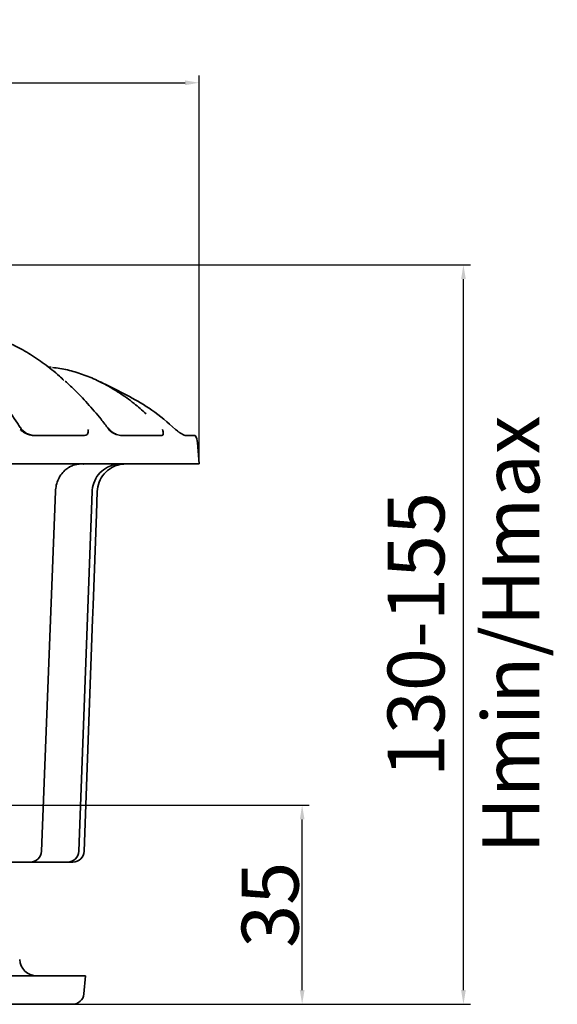
# Model space of a CAD drawing. Units: millimetres. Extents: x -1442 to 6272, y -3225 to 1272.
# Drawn here: x 5656 to 5750, y 288 to 461 of the extents above; entities that cross this region are included whole.
import ezdxf

# ---------------------------------------------------------------- set-up
doc = ezdxf.new("R2010")
doc.units = ezdxf.units.MM
doc.header["$LTSCALE"] = 2
doc.header["$PDSIZE"] = -1
doc.layers.add('7033.10.52', color=7, linetype='Continuous')
doc.layers.add('DIMENSION', color=3, linetype='Continuous')
doc.dimstyles.new('ISO-25', dxfattribs={"dimtxt": 2.5, "dimasz": 2.5, "dimexe": 1.25, "dimexo": 0.625, "dimtad": 1, "dimtxsty": 'Standard', "dimcen": 2.5, "dimadec": 0, "dimazin": 0, "dimtfac": 1, "dimtmove": 0, "dimatfit": 3, "dimfxl": 1, "dimarcsym": 0})

# ---------------------------------------------------------------- blocks, each defined once
blk = doc.blocks.new('*D78')
at = {"layer": 'DEFPOINTS', "color": 0, "transparency": 16777216}
for p in [(5687.41, 449.97), (5472.41, 382.95), (5687.41, 382.95)]:
    blk.add_point(p, dxfattribs=at)
at = {"layer": 'DIMENSION', "color": 0, "lineweight": -2, "transparency": 16777216}
for p, q in [((5472.41, 383.57), (5472.41, 451.22)), ((5687.41, 383.57), (5687.41, 451.22)), ((5474.91, 449.97), (5684.91, 449.97))]:
    blk.add_line(p, q, dxfattribs=at)
at = {"layer": 'DIMENSION', "color": 0, "transparency": 16777216}
for points in [[(5474.91, 450.38), (5474.91, 449.55), (5472.41, 449.97)], [(5684.91, 450.38), (5684.91, 449.55), (5687.41, 449.97)]]:
    blk.add_solid(points, dxfattribs=at)
at = {"layer": 'DIMENSION', "color": 0, "transparency": 16777216, "insert": (5579.91, 460.59), "char_height": 10, "attachment_point": 2}
blk.add_mtext('%%C215', dxfattribs=at)
blk = doc.blocks.new('*D80')
at = {"layer": 'DEFPOINTS', "color": 0, "transparency": 16777216}
for p in [(5579.91, 417.95), (5733.82, 417.95), (5661.54, 287.95)]:
    blk.add_point(p, dxfattribs=at)
at = {"layer": 'DIMENSION', "color": 0, "lineweight": -2, "transparency": 16777216}
for p, q in [((5580.53, 417.95), (5735.07, 417.95)), ((5733.82, 290.45), (5733.82, 415.45)), ((5662.17, 287.95), (5735.07, 287.95))]:
    blk.add_line(p, q, dxfattribs=at)
at = {"layer": 'DIMENSION', "color": 0, "transparency": 16777216}
for points in [[(5733.41, 415.45), (5734.24, 415.45), (5733.82, 417.95)], [(5733.41, 290.45), (5734.24, 290.45), (5733.82, 287.95)]]:
    blk.add_solid(points, dxfattribs=at)
at = {"layer": 'DIMENSION', "color": 0, "transparency": 16777216, "insert": (5720.49, 352.95), "char_height": 10, "attachment_point": 2, "rotation": 90}
blk.add_mtext('130-155\\PHmin/Hmax', dxfattribs=at)
blk = doc.blocks.new('*D81')
at = {"layer": 'DEFPOINTS', "color": 0, "transparency": 16777216}
for p in [(5649.35, 322.95), (5705.48, 322.95), (5661.54, 287.95)]:
    blk.add_point(p, dxfattribs=at)
at = {"layer": 'DIMENSION', "color": 0, "lineweight": -2, "transparency": 16777216}
for p, q in [((5649.98, 322.95), (5706.73, 322.95)), ((5705.48, 290.45), (5705.48, 320.45)), ((5662.17, 287.95), (5706.73, 287.95))]:
    blk.add_line(p, q, dxfattribs=at)
at = {"layer": 'DIMENSION', "color": 0, "transparency": 16777216}
for points in [[(5705.07, 320.45), (5705.9, 320.45), (5705.48, 322.95)], [(5705.07, 290.45), (5705.9, 290.45), (5705.48, 287.95)]]:
    blk.add_solid(points, dxfattribs=at)
at = {"layer": 'DIMENSION', "color": 0, "transparency": 16777216, "insert": (5694.86, 305.45), "char_height": 10, "attachment_point": 2, "rotation": 90}
blk.add_mtext('35', dxfattribs=at)
blk = doc.blocks.new('1042548-M_005_FRONT VIEW')
at = {"color": 7, "linetype": 'Continuous', "lineweight": 35}
for p, q in [((380.88, 491.48), (380.3, 491.55)), ((378, 479.46), (378.02, 479.46)), ((378.02, 479.46), (386.74, 479.46)), ((393.35, 479.46), (400.37, 479.46)), ((404.62, 479.46), (406.2, 479.46)), ((406.92, 474.46), (406.59, 478.21)), ((198.4, 474.46), (406.92, 474.46)), ((379.18, 406.38), (381.65, 469.63)), ((385.76, 406.39), (388.13, 469.63)), ((388.13, 469.63), (388.11, 469.63)), ((388.84, 465.7), (388.99, 469.63)), ((388.99, 469.63), (388.99, 469.63)), ((386.71, 406.39), (388.18, 447.12)), ((376.75, 404.46), (371.18, 404.46)), ((377.2, 404.46), (376.75, 404.46)), ((377.55, 404.46), (377.2, 404.46)), ((377.37, 404.47), (377.55, 404.46)), ((383.6, 404.46), (377.55, 404.46)), ((383.78, 404.46), (383.6, 404.46)), ((384.71, 404.46), (383.78, 404.46)), ((386.92, 384.46), (331.93, 384.46)), ((386.64, 381.29), (386.92, 384.46)), ((381.06, 379.46), (214.19, 379.46)), ((384.65, 379.46), (381.82, 379.46))]:
    blk.add_line(p, q, dxfattribs=at)
at = {"color": 7, "linetype": 'Continuous', "lineweight": 35, "flags": 128}
blk.add_lwpolyline([(388.84, 465.64), (388.27, 449.65), (388.17, 447.06)], dxfattribs=at)
at = {"color": 7, "linetype": 'Continuous', "lineweight": 35}
for centre, radius, start, end in [((299.42, 301.86), 207.6, 62.6923, 64.4), ((378.02, 482.46), 3, 212.3476, 269.9946), ((393.4, 482.46), 3, 217.3221, 248.2869), ((403.61, 477.95), 3, 5, 30.2493), ((377.2, 406.46), 2, 270, 357.7707), ((383.78, 406.46), 2, 270, 357.863), ((384.71, 406.46), 2, 270, 357.9267), ((378.37, 387.46), 3, 182, 270), ((384.65, 381.46), 2, 270, 355)]:
    blk.add_arc(centre, radius, start, end, dxfattribs=at)
for points, knots in [([(375.45, 480.87), (375.29, 481.12), (374.37, 482.56), (372.65, 484.95), (370.28, 488.04), (367.85, 490.86), (365.39, 493.44), (362.89, 495.75), (360.61, 497.62), (359.15, 498.6), (358.55, 499)], [0, 0, 0, 0, 0.0299072, 0.1733943, 0.3175903, 0.4623743, 0.6076032, 0.7531092, 0.8986848, 1, 1, 1, 1]), ([(383.15, 489.15), (382.89, 489.4), (381.74, 490.49), (379.67, 492.1), (376.95, 493.95), (374.28, 495.43), (372.51, 496.14), (371.67, 496.47)], [0, 0, 0, 0, 0.071619, 0.307715, 0.545451, 0.783187, 1, 1, 1, 1]), ([(381.16, 491.4), (381.59, 491.36), (382.9, 491.23), (385.08, 490.68), (387.7, 489.77), (390.31, 488.53), (392.89, 486.99), (395.32, 485.26), (396.87, 483.9), (397.58, 483.28)], [0, 0, 0, 0, 0.07673, 0.235271, 0.393811, 0.551306, 0.7088, 0.86734, 1, 1, 1, 1]), ([(390.97, 480.64), (390.53, 481.2), (389.32, 482.8), (387.29, 485.12), (385.2, 487.35), (383.88, 488.54), (383.38, 488.99)], [0, 0, 0, 0, 0.1749653, 0.4907057, 0.8074294, 1, 1, 1, 1]), ([(402.76, 480.53), (401.37, 481.74), (398.7, 484.06), (395.97, 485.57), (394.65, 486.3)], [0, 0, 0, 0, 0.5196168, 1, 1, 1, 1]), ([(375.43, 480.53), (375.43, 480.53), (375.58, 480.43), (375.71, 480.32), (375.83, 480.2)], [0, 0, 0, 0, 0.02056, 1, 1, 1, 1]), ([(375.83, 480.2), (375.87, 480.17), (375.97, 480.08), (376.21, 479.93), (376.68, 479.7), (377.32, 479.5), (377.79, 479.47), (378.02, 479.46)], [0, 0, 0, 0, 0.059422, 0.139456, 0.292221, 0.647809, 1, 1, 1, 1]), ([(386.74, 479.46), (386.9, 479.48), (387.2, 479.51), (387.31, 479.76), (387.36, 479.87)], [0, 0, 0, 0, 0.521644, 1, 1, 1, 1]), ([(387.36, 479.87), (387.39, 480.12), (387.43, 480.36), (387.43, 480.53), (387.43, 480.53)], [0, 0, 0, 0, 0.992342, 1, 1, 1, 1]), ([(390.93, 480.53), (390.94, 480.53), (391.06, 480.44), (391.17, 480.34), (391.28, 480.24)], [0, 0, 0, 0, 0.025916, 1, 1, 1, 1]), ([(391.28, 480.24), (391.31, 480.21), (391.37, 480.16), (391.49, 480.06), (391.74, 479.9), (392.34, 479.62), (392.89, 479.48), (393.26, 479.46), (393.35, 479.46)], [0, 0, 0, 0, 0.036539, 0.07295, 0.136933, 0.3158, 0.850241, 1, 1, 1, 1]), ([(400.37, 479.46), (400.45, 479.48), (400.58, 479.52), (400.59, 479.69), (400.59, 479.75)], [0, 0, 0, 0, 0.633781, 1, 1, 1, 1]), ([(400.59, 479.75), (400.57, 479.99), (400.54, 480.29), (400.46, 480.49), (400.44, 480.53), (400.44, 480.53)], [0, 0, 0, 0, 0.797993, 0.993911, 1, 1, 1, 1]), ([(402.76, 480.53), (402.76, 480.53), (402.88, 480.45), (402.98, 480.36), (403.08, 480.28)], [0, 0, 0, 0, 0.035201, 1, 1, 1, 1]), ([(403.08, 480.28), (403.1, 480.26), (403.14, 480.22), (403.21, 480.16), (403.29, 480.1), (403.45, 479.97), (403.88, 479.69), (404.27, 479.5), (404.52, 479.47), (404.62, 479.46)], [0, 0, 0, 0, 0.019675, 0.035341, 0.054753, 0.088483, 0.197542, 0.663893, 1, 1, 1, 1]), ([(384.12, 473.94), (384.32, 474.04), (384.75, 474.25), (385.61, 474.43), (386.25, 474.5), (386.6, 474.45), (386.61, 474.45)], [0, 0, 0, 0, 0.288436, 0.599681, 0.986125, 1, 1, 1, 1]), ([(390.79, 473.91), (391.17, 474.07), (391.62, 474.26), (392.42, 474.43), (392.83, 474.44), (393.15, 474.46)], [0, 0, 0, 0, 0.489525, 0.59501, 1, 1, 1, 1]), ([(394.02, 474.46), (393.55, 474.43), (392.76, 474.38), (392, 474.04), (391.69, 473.91)], [0, 0, 0, 0, 0.601354, 1, 1, 1, 1]), ([(381.66, 469.62), (381.69, 469.99), (381.76, 470.75), (382.15, 471.82), (382.73, 472.77), (383.4, 473.5), (383.91, 473.79), (384.13, 473.92)], [0, 0, 0, 0, 0.203308, 0.414659, 0.627628, 0.841441, 1, 1, 1, 1]), ([(388.11, 469.63), (388.11, 469.72), (388.15, 470.35), (388.46, 471.54), (389.39, 472.99), (390.32, 473.6), (390.79, 473.91)], [0, 0, 0, 0, 0.0459939, 0.3640094, 0.6820043, 1, 1, 1, 1]), ([(391.69, 473.91), (391.62, 473.87), (391.06, 473.57), (390.13, 472.78), (389.21, 471.31), (389.06, 470.19), (388.99, 469.63)], [0, 0, 0, 0, 0.045861, 0.363862, 0.68192, 1, 1, 1, 1]), ([(381.06, 379.46), (381.18, 379.46), (381.29, 379.46), (381.48, 379.47), (381.56, 379.48), (381.69, 379.48), (381.74, 379.48), (381.8, 379.48), (381.82, 379.47), (381.82, 379.47)], [0, 0, 0, 0, 0.25, 0.25, 0.5, 0.5, 0.75, 0.75, 1, 1, 1, 1])]:
    blk.add_open_spline(points, degree=3, knots=knots, dxfattribs=at)
blk.add_open_spline([(381.82, 379.46), (381.82, 379.46), (381.82, 379.46), (381.82, 379.47)], degree=3, dxfattribs=at)

msp = doc.modelspace()

# ---------------------------------------------------------------- block references
at = {"layer": '7033.10.52'}
msp.add_blockref('1042548-M_005_FRONT VIEW', (5280.484, -91.511), dxfattribs=at)

# ---------------------------------------------------------------- dimensions: what is measured, and where the dimension line sits
at = {"layer": 'DIMENSION', "color": 251, "true_color": 0x636466}
dim = msp.add_linear_dim(base=(5687.406, 449.967), p1=(5472.406, 382.949), p2=(5687.406, 382.949), text='%%C<>', dimstyle='ISO-25', override={"dimtxt": 10}, dxfattribs=at)
dim.commit()
dim.dimension.update_dxf_attribs({"geometry": '*D78', "text_midpoint": (5579.906, 449.967), "dimtype": 160})
dim = msp.add_linear_dim(base=(5733.824, 417.949), p1=(5661.541, 287.949), p2=(5579.906, 417.949), angle=90, text='<>-155\\XHmin/Hmax', dimstyle='ISO-25', override={"dimtxt": 10}, dxfattribs=at)
dim.commit()
dim.dimension.update_dxf_attribs({"geometry": '*D80', "text_midpoint": (5733.824, 352.949), "dimtype": 160})
dim = msp.add_linear_dim(base=(5705.483, 322.949), p1=(5661.541, 287.949), p2=(5649.352, 322.949), angle=90, dimstyle='ISO-25', override={"dimtxt": 10}, dxfattribs=at)
dim.commit()
dim.dimension.update_dxf_attribs({"geometry": '*D81', "text_midpoint": (5705.483, 305.449), "dimtype": 160})

doc.saveas('drawing.dxf')
